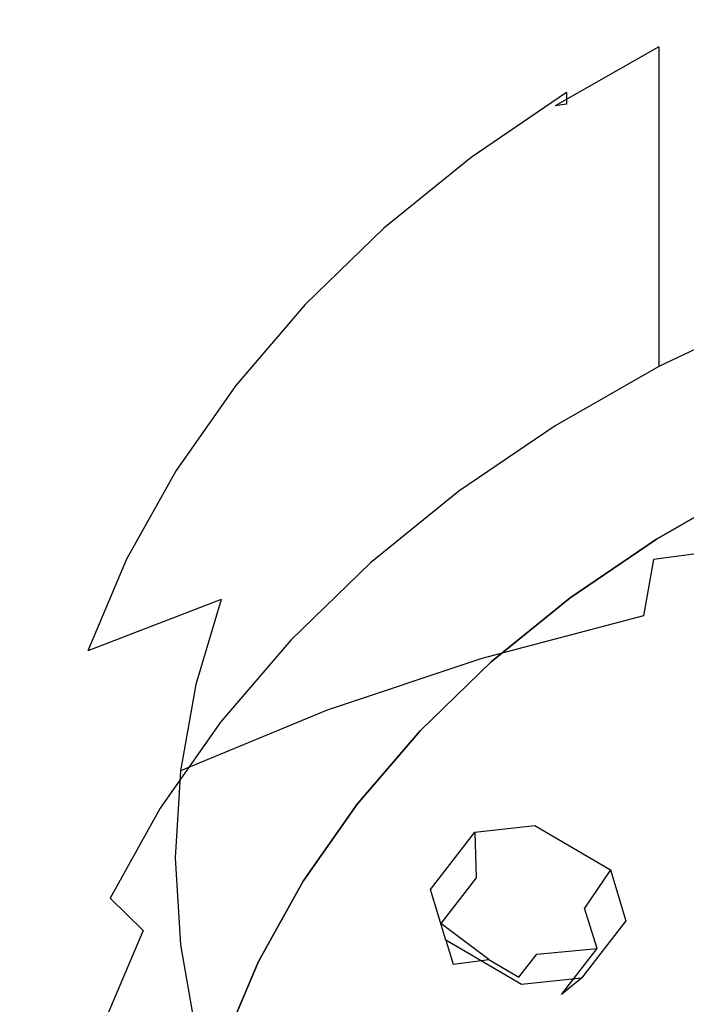
# Model space of a CAD drawing. Extents: x -212 to 209, y -160 to 39.
# Drawn here: x 20 to 39, y -121 to -93 of the extents above; entities that cross this region are included whole.
import ezdxf

# ---------------------------------------------------------------- set-up
doc = ezdxf.new("R2010")
doc.units = 0
doc.layers.add('CHROM', color=254, linetype='Continuous')
doc.layers.add('TWORZYWO_SZARY', color=252, linetype='Continuous')

msp = doc.modelspace()

# ---------------------------------------------------------------- linework, layer by layer
at = {"layer": 'CHROM'}
for points, invisible_edges in [([(43.392, -92.17, 130.773), (41.428, -91.864, 126.032), (38.328, -93.332, 127.354), (40.58, -93.502, 131.972)], 15), ([(41.428, -91.864, 126.032), (41.428, -92.198, 125.66), (38.328, -93.666, 126.982), (38.328, -93.332, 127.354)], 15), ([(41.428, -92.198, 125.66), (41.178, -92.211, 124.999), (38.041, -93.696, 126.337), (38.328, -93.666, 126.982)], 15), ([(41.178, -92.211, 124.999), (41.178, -101.305, 114.899), (38.041, -102.791, 116.236), (38.041, -93.696, 126.337)], 13), ([(40.58, -93.502, 131.972), (38.328, -93.332, 127.354), (35.411, -94.995, 128.851), (37.935, -95.01, 133.33)], 15), ([(38.328, -93.332, 127.354), (38.328, -93.666, 126.982), (35.411, -95.329, 128.48), (35.411, -94.995, 128.851)], 15), ([(42.982, -94.054, 136.484), (40.58, -93.502, 131.972), (37.935, -95.01, 133.33), (40.627, -95.397, 137.693)], 15), ([(38.328, -93.666, 126.982), (38.041, -93.696, 126.337), (35.09, -95.379, 127.852), (35.411, -95.329, 128.48)], 13), ([(38.041, -93.696, 126.337), (38.041, -102.791, 116.236), (35.09, -104.474, 117.752), (35.09, -95.379, 127.852)], 12), ([(37.935, -95.01, 133.33), (35.411, -94.995, 128.851), (32.7, -96.841, 130.513), (35.477, -96.684, 134.837)], 13), ([(35.411, -94.995, 128.851), (35.411, -95.329, 128.48), (32.7, -97.175, 130.142), (32.7, -96.841, 130.513)], 14), ([(40.627, -95.397, 137.693), (37.935, -95.01, 133.33), (35.477, -96.684, 134.837), (38.438, -96.888, 139.035)], 15), ([(35.411, -95.329, 128.48), (35.09, -95.379, 127.852), (32.347, -97.247, 129.534), (32.7, -97.175, 130.142)], 14), ([(35.09, -95.379, 127.852), (35.09, -104.474, 117.752), (32.347, -106.341, 119.433), (32.347, -97.247, 129.534)], 13), ([(43.467, -96.155, 141.911), (40.627, -95.397, 137.693), (38.438, -96.888, 139.035), (41.563, -97.452, 143.079)], 15), ([(35.477, -96.684, 134.837), (32.7, -96.841, 130.513), (30.217, -98.855, 132.327), (33.225, -98.51, 136.482)], 13), ([(32.7, -96.841, 130.513), (32.7, -97.175, 130.142), (30.217, -99.19, 131.956), (30.217, -98.855, 132.327)], 15), ([(38.438, -96.888, 139.035), (35.477, -96.684, 134.837), (33.225, -98.51, 136.482), (36.432, -98.514, 140.5)], 15), ([(41.563, -97.452, 143.079), (38.438, -96.888, 139.035), (36.432, -98.514, 140.5), (39.817, -98.867, 144.353)], 15), ([(32.7, -97.175, 130.142), (32.347, -97.247, 129.534), (29.834, -99.285, 131.369), (30.217, -99.19, 131.956)], 15), ([(32.347, -97.247, 129.534), (32.347, -106.341, 119.433), (29.834, -108.38, 121.269), (29.834, -99.285, 131.369)], 13), ([(33.225, -98.51, 136.482), (30.217, -98.855, 132.327), (27.978, -101.023, 134.279), (31.195, -100.476, 138.252)], 13), ([(36.432, -98.514, 140.5), (33.225, -98.51, 136.482), (31.195, -100.476, 138.252), (34.625, -100.265, 142.076)], 15), ([(39.817, -98.867, 144.353), (36.432, -98.514, 140.5), (34.625, -100.265, 142.076), (38.245, -100.39, 145.725)], 15), ([(30.217, -98.855, 132.327), (30.217, -99.19, 131.956), (27.978, -101.357, 133.907), (27.978, -101.023, 134.279)], 15), ([(43.357, -99.565, 148.016), (39.817, -98.867, 144.353), (38.245, -100.39, 145.725), (42.03, -100.851, 149.173)], 15), ([(30.217, -99.19, 131.956), (29.834, -99.285, 131.369), (27.569, -101.479, 133.344), (27.978, -101.357, 133.907)], 15), ([(29.834, -99.285, 131.369), (29.834, -108.38, 121.269), (27.569, -110.573, 123.243), (27.569, -101.479, 133.344)], 13), ([(34.625, -100.265, 142.076), (31.195, -100.476, 138.252), (29.404, -102.566, 140.133), (33.03, -102.125, 143.751)], 15), ([(38.245, -100.39, 145.725), (34.625, -100.265, 142.076), (33.03, -102.125, 143.751), (36.857, -102.009, 147.182)], 15), ([(31.195, -100.476, 138.252), (27.978, -101.023, 134.279), (26.003, -103.327, 136.354), (29.404, -102.566, 140.133)], 13), ([(42.03, -100.851, 149.173), (38.245, -100.39, 145.725), (36.857, -102.009, 147.182), (40.858, -102.217, 150.404)], 15), ([(27.978, -101.023, 134.279), (27.978, -101.357, 133.907), (26.003, -103.661, 135.982), (26.003, -103.327, 136.354)], 15), ([(27.978, -101.357, 133.907), (27.569, -101.479, 133.344), (25.57, -103.81, 135.443), (26.003, -103.661, 135.982)], 15), ([(41.178, -101.305, 114.899), (41.678, -102.618, 114.735), (38.615, -104.068, 116.041), (38.041, -102.791, 116.236)], 15), ([(27.569, -101.479, 133.344), (27.569, -110.573, 123.243), (25.57, -112.905, 125.343), (25.57, -103.81, 135.443)], 13), ([(33.03, -102.125, 143.751), (29.404, -102.566, 140.133), (27.864, -104.763, 142.112), (31.659, -104.082, 145.513)], 15), ([(36.857, -102.009, 147.182), (33.03, -102.125, 143.751), (31.659, -104.082, 145.513), (35.664, -103.712, 148.716)], 15), ([(40.858, -102.217, 150.404), (36.857, -102.009, 147.182), (35.664, -103.712, 148.716), (39.852, -103.654, 151.698)], 15), ([(29.404, -102.566, 140.133), (26.003, -103.327, 136.354), (24.305, -105.75, 138.536), (27.864, -104.763, 142.112)], 13), ([(38.041, -102.791, 116.236), (38.615, -104.068, 116.041), (35.732, -105.712, 117.521), (35.09, -104.474, 117.752)], 15), ([(41.678, -102.618, 114.735), (42.301, -103.419, 115.456), (39.328, -104.826, 116.723), (38.615, -104.068, 116.041)], 15), ([(26.003, -103.327, 136.354), (26.003, -103.661, 135.982), (24.305, -106.085, 138.164), (24.305, -105.75, 138.536)], 15), ([(26.003, -103.661, 135.982), (25.57, -103.81, 135.443), (23.852, -106.262, 137.651), (24.305, -106.085, 138.164)], 15), ([(25.57, -103.81, 135.443), (25.57, -112.905, 125.343), (23.852, -115.357, 127.551), (23.852, -106.262, 137.651)], 13), ([(35.664, -103.712, 148.716), (31.659, -104.082, 145.513), (30.523, -106.12, 147.348), (34.676, -105.485, 150.313)], 15), ([(39.852, -103.654, 151.698), (35.664, -103.712, 148.716), (34.676, -105.485, 150.313), (39.017, -105.151, 153.046)], 15), ([(31.659, -104.082, 145.513), (27.864, -104.763, 142.112), (26.589, -107.052, 144.173), (30.523, -106.12, 147.348)], 15), ([(38.615, -104.068, 116.041), (39.328, -104.826, 116.723), (36.532, -106.42, 118.159), (35.732, -105.712, 117.521)], 15), ([(35.09, -104.474, 117.752), (35.732, -105.712, 117.521), (33.054, -107.536, 119.163), (32.347, -106.341, 119.433)], 15), ([(27.864, -104.763, 142.112), (24.305, -105.75, 138.536), (22.898, -108.275, 140.809), (26.589, -107.052, 144.173)], 13), ([(36.532, -106.42, 118.159), (39.328, -104.826, 116.723), (40.616, -106.192, 117.953), (37.975, -107.698, 119.309)], 11), ([(39.017, -105.151, 153.046), (34.676, -105.485, 150.313), (33.899, -107.316, 151.961), (38.362, -106.696, 154.437)], 15), ([(43.519, -105.12, 155.529), (39.017, -105.151, 153.046), (38.362, -106.696, 154.437), (42.989, -106.369, 156.653)], 15), ([(34.676, -105.485, 150.313), (30.523, -106.12, 147.348), (29.631, -108.224, 149.243), (33.899, -107.316, 151.961)], 15), ([(24.305, -105.75, 138.536), (24.305, -106.085, 138.164), (22.898, -108.609, 140.437), (22.898, -108.275, 140.809)], 15), ([(35.732, -105.712, 117.521), (36.532, -106.42, 118.159), (33.934, -108.19, 119.752), (33.054, -107.536, 119.163)], 15), ([(24.305, -106.085, 138.164), (23.852, -106.262, 137.651), (22.429, -108.817, 139.951), (22.898, -108.609, 140.437)], 15), ([(30.523, -106.12, 147.348), (26.589, -107.052, 144.173), (25.586, -109.415, 146.301), (29.631, -108.224, 149.243)], 15), ([(23.852, -106.262, 137.651), (23.852, -115.357, 127.551), (22.429, -117.911, 129.851), (22.429, -108.817, 139.951)], 13), ([(32.347, -106.341, 119.433), (33.054, -107.536, 119.163), (30.6, -109.526, 120.956), (29.834, -108.38, 121.269)], 15), ([(33.934, -108.19, 119.752), (36.532, -106.42, 118.159), (37.975, -107.698, 119.309), (35.521, -109.369, 120.814)], 11), ([(42.989, -106.369, 156.653), (38.362, -106.696, 154.437), (37.89, -108.278, 155.861), (42.608, -107.647, 157.804)], 15), ([(38.362, -106.696, 154.437), (33.899, -107.316, 151.961), (33.34, -109.19, 153.648), (37.89, -108.278, 155.861)], 15), ([(26.589, -107.052, 144.173), (22.898, -108.275, 140.809), (21.793, -110.88, 143.155), (25.586, -109.415, 146.301)], 13), ([(33.899, -107.316, 151.961), (29.631, -108.224, 149.243), (28.988, -110.378, 151.182), (33.34, -109.19, 153.648)], 15), ([(33.054, -107.536, 119.163), (33.934, -108.19, 119.752), (31.553, -110.121, 121.491), (30.6, -109.526, 120.956)], 15), ([(42.608, -107.647, 157.804), (37.89, -108.278, 155.861), (37.605, -109.884, 157.307), (42.378, -108.946, 158.973)], 12), ([(22.898, -108.275, 140.809), (22.898, -108.609, 140.437), (21.793, -111.215, 142.783), (21.793, -110.88, 143.155)], 15), ([(29.631, -108.224, 149.243), (25.586, -109.415, 146.301), (24.864, -111.834, 148.479), (28.988, -110.378, 151.182)], 13), ([(29.834, -108.38, 121.269), (30.6, -109.526, 120.956), (28.388, -111.668, 122.884), (27.569, -110.573, 123.243)], 15), ([(31.553, -110.121, 121.491), (33.934, -108.19, 119.752), (35.521, -109.369, 120.814), (33.272, -111.193, 122.456)], 11), ([(37.89, -108.278, 155.861), (33.34, -109.19, 153.648), (33.003, -111.093, 155.362), (37.605, -109.884, 157.307)], 15), ([(22.898, -108.609, 140.437), (22.429, -108.817, 139.951), (21.31, -111.453, 142.325), (21.793, -111.215, 142.783)], 15), ([(22.429, -108.817, 139.951), (22.429, -117.911, 129.851), (21.31, -120.548, 132.225), (21.31, -111.453, 142.325)], 15), ([(42.378, -108.946, 158.973), (37.605, -109.884, 157.307), (37.51, -111.503, 158.764), (42.301, -110.254, 160.151)], 15), ([(33.34, -109.19, 153.648), (28.988, -110.378, 151.182), (28.601, -112.565, 153.152), (33.003, -111.093, 155.362)], 15), ([(25.586, -109.415, 146.301), (21.793, -110.88, 143.155), (20.997, -113.548, 145.556), (24.864, -111.834, 148.479)], 14), ([(30.6, -109.526, 120.956), (31.553, -110.121, 121.491), (29.407, -112.199, 123.362), (28.388, -111.668, 122.884)], 15), ([(37.605, -109.884, 157.307), (33.003, -111.093, 155.362), (32.89, -113.011, 157.089), (37.51, -111.503, 158.764)], 14), ([(29.407, -112.199, 123.362), (31.553, -110.121, 121.491), (33.272, -111.193, 122.456), (31.246, -113.155, 124.223)], 11), ([(42.301, -110.254, 160.151), (37.51, -111.503, 158.764), (37.605, -113.121, 160.222), (42.378, -111.562, 161.329)], 15), ([(28.988, -110.378, 151.182), (24.864, -111.834, 148.479), (24.429, -114.29, 150.69), (28.601, -112.565, 153.152)], 13), ([(27.569, -110.573, 123.243), (28.388, -111.668, 122.884), (26.436, -113.945, 124.934), (25.57, -112.905, 125.343)], 15), ([(21.793, -110.88, 143.155), (21.793, -111.215, 142.783), (20.997, -113.882, 145.185), (20.997, -113.548, 145.556)], 15), ([(33.003, -111.093, 155.362), (28.601, -112.565, 153.152), (28.471, -114.77, 155.136), (32.89, -113.011, 157.089)], 14), ([(21.793, -111.215, 142.783), (21.31, -111.453, 142.325), (20.505, -114.152, 144.755), (20.997, -113.882, 145.185)], 15), ([(21.31, -111.453, 142.325), (21.31, -120.548, 132.225), (20.505, -123.247, 134.655), (20.505, -114.152, 144.755)], 15), ([(28.388, -111.668, 122.884), (29.407, -112.199, 123.362), (27.514, -114.408, 125.351), (26.436, -113.945, 124.934)], 15), ([(37.51, -111.503, 158.764), (32.89, -113.011, 157.089), (33.003, -114.929, 158.816), (37.605, -113.121, 160.222)], 15), ([(42.378, -111.562, 161.329), (37.605, -113.121, 160.222), (37.89, -114.727, 161.668), (42.608, -112.861, 162.498)], 15), ([(24.864, -111.834, 148.479), (20.997, -113.548, 145.556), (20.517, -116.256, 147.995), (24.429, -114.29, 150.69)], 15), ([(27.514, -114.408, 125.351), (29.407, -112.199, 123.362), (31.246, -113.155, 124.223), (29.457, -115.242, 126.102)], 11), ([(28.601, -112.565, 153.152), (24.429, -114.29, 150.69), (24.284, -116.766, 152.919), (28.471, -114.77, 155.136)], 12), ([(42.608, -112.861, 162.498), (37.89, -114.727, 161.668), (38.362, -116.309, 163.092), (42.989, -114.139, 163.649)], 15), ([(25.57, -112.905, 125.343), (26.436, -113.945, 124.934), (24.759, -116.34, 127.09), (23.852, -115.357, 127.551)], 15), ([(32.89, -113.011, 157.089), (28.471, -114.77, 155.136), (28.601, -116.974, 157.121), (33.003, -114.929, 158.816)], 15), ([(37.605, -113.121, 160.222), (33.003, -114.929, 158.816), (33.34, -116.832, 160.529), (37.89, -114.727, 161.668)], 15), ([(20.997, -113.548, 145.556), (20.997, -113.882, 145.185), (20.517, -116.591, 147.624), (20.517, -116.256, 147.995)], 15), ([(20.997, -113.882, 145.185), (20.505, -114.152, 144.755), (20.019, -116.893, 147.223), (20.517, -116.591, 147.624)], 15), ([(26.436, -113.945, 124.934), (27.514, -114.408, 125.351), (25.886, -116.731, 127.442), (24.759, -116.34, 127.09)], 15), ([(20.505, -114.152, 144.755), (20.505, -123.247, 134.655), (20.019, -125.988, 137.123), (20.019, -116.893, 147.223)], 15), ([(42.989, -114.139, 163.649), (38.362, -116.309, 163.092), (39.017, -117.854, 164.484), (43.519, -115.388, 164.774)], 15), ([(24.429, -114.29, 150.69), (20.517, -116.256, 147.995), (20.357, -118.986, 150.453), (24.284, -116.766, 152.919)], 15), ([(25.886, -116.731, 127.442), (27.514, -114.408, 125.351), (29.457, -115.242, 126.102), (27.92, -117.436, 128.077)], 11), ([(28.471, -114.77, 155.136), (24.284, -116.766, 152.919), (24.429, -119.241, 155.148), (28.601, -116.974, 157.121)], 13), ([(37.89, -114.727, 161.668), (33.34, -116.832, 160.529), (33.899, -118.706, 162.217), (38.362, -116.309, 163.092)], 15), ([(33.003, -114.929, 158.816), (28.601, -116.974, 157.121), (28.988, -119.161, 159.09), (33.34, -116.832, 160.529)], 15), ([(23.852, -115.357, 127.551), (24.759, -116.34, 127.09), (23.368, -118.834, 129.336), (22.429, -117.911, 129.851)], 15), ([(20.517, -116.256, 147.995), (20.517, -116.591, 147.624), (20.357, -119.321, 150.082), (20.357, -118.986, 150.453)], 15), ([(24.759, -116.34, 127.09), (25.886, -116.731, 127.442), (24.538, -119.15, 129.621), (23.368, -118.834, 129.336)], 15), ([(38.362, -116.309, 163.092), (33.899, -118.706, 162.217), (34.676, -120.537, 163.865), (39.017, -117.854, 164.484)], 15), ([(20.517, -116.591, 147.624), (20.019, -116.893, 147.223), (19.857, -119.655, 149.71), (20.357, -119.321, 150.082)], 15), ([(24.284, -116.766, 152.919), (20.357, -118.986, 150.453), (20.517, -121.716, 152.911), (24.429, -119.241, 155.148)], 15), ([(24.538, -119.15, 129.621), (25.886, -116.731, 127.442), (27.92, -117.436, 128.077), (26.647, -119.721, 130.135)], 11), ([(20.019, -116.893, 147.223), (20.019, -125.988, 137.123), (19.857, -128.75, 139.61), (19.857, -119.655, 149.71)], 15), ([(28.601, -116.974, 157.121), (24.429, -119.241, 155.148), (24.864, -121.697, 157.36), (28.988, -119.161, 159.09)], 13), ([(33.34, -116.832, 160.529), (28.988, -119.161, 159.09), (29.631, -121.315, 161.029), (33.899, -118.706, 162.217)], 15), ([(22.429, -117.911, 129.851), (23.368, -118.834, 129.336), (22.276, -121.409, 131.655), (21.31, -120.548, 132.225)], 12), ([(39.017, -117.854, 164.484), (34.676, -120.537, 163.865), (35.664, -122.311, 165.462), (39.852, -119.351, 165.831)], 15), ([(33.899, -118.706, 162.217), (29.631, -121.315, 161.029), (30.523, -123.419, 162.924), (34.676, -120.537, 163.865)], 15), ([(20.357, -118.986, 150.453), (20.357, -119.321, 150.082), (20.517, -122.05, 152.539), (20.517, -121.716, 152.911)], 15), ([(23.368, -118.834, 129.336), (24.538, -119.15, 129.621), (23.478, -121.648, 131.87), (22.276, -121.409, 131.655)], 15), ([(20.357, -119.321, 150.082), (19.857, -119.655, 149.71), (20.019, -122.417, 152.197), (20.517, -122.05, 152.539)], 15), ([(24.429, -119.241, 155.148), (20.517, -121.716, 152.911), (20.997, -124.424, 155.35), (24.864, -121.697, 157.36)], 15), ([(23.478, -121.648, 131.87), (24.538, -119.15, 129.621), (26.647, -119.721, 130.135), (25.646, -122.08, 132.259)], 11), ([(28.988, -119.161, 159.09), (24.864, -121.697, 157.36), (25.586, -124.116, 159.538), (29.631, -121.315, 161.029)], 15), ([(39.852, -119.351, 165.831), (35.664, -122.311, 165.462), (36.857, -124.013, 166.995), (40.858, -120.788, 167.125)], 15), ([(19.857, -119.655, 149.71), (19.857, -128.75, 139.61), (20.019, -131.511, 142.097), (20.019, -122.417, 152.197)], 15), ([(21.31, -120.548, 132.225), (22.276, -121.409, 131.655), (21.49, -124.045, 134.028), (20.505, -123.247, 134.655)], 13), ([(34.676, -120.537, 163.865), (30.523, -123.419, 162.924), (31.659, -125.457, 164.759), (35.664, -122.311, 165.462)], 15), ([(40.858, -120.788, 167.125), (36.857, -124.013, 166.995), (38.245, -125.632, 168.453), (42.03, -122.154, 168.355)], 15)]:
    msp.add_3dface(points, dxfattribs=dict(at, invisible_edges=invisible_edges))
at = {"layer": 'TWORZYWO_SZARY'}
for points, invisible_edges in [([(40.616, -106.192, 117.953), (44.206, -110.966, 120.316), (41.999, -112.225, 121.449), (37.975, -107.698, 119.309)], 7), ([(37.975, -107.698, 119.309), (41.999, -112.225, 121.449), (39.947, -113.621, 122.707), (35.521, -109.369, 120.814)], 7), ([(35.521, -109.369, 120.814), (39.947, -113.621, 122.707), (38.068, -115.146, 124.08), (33.272, -111.193, 122.456)], 7), ([(33.272, -111.193, 122.456), (38.068, -115.146, 124.08), (36.374, -116.786, 125.557), (31.246, -113.155, 124.223)], 7), ([(31.246, -113.155, 124.223), (36.374, -116.786, 125.557), (34.879, -118.53, 127.127), (29.457, -115.242, 126.102)], 7), ([(39.947, -113.621, 122.707), (44.412, -117.729, 124.817), (42.905, -118.952, 125.918), (38.068, -115.146, 124.08)], 15), ([(29.457, -115.242, 126.102), (34.879, -118.53, 127.127), (33.594, -120.364, 128.778), (27.92, -117.436, 128.077)], 7), ([(38.068, -115.146, 124.08), (42.905, -118.952, 125.918), (41.546, -120.268, 127.103), (36.374, -116.786, 125.557)], 15), ([(34.513, -115.853, 125.416), (34.211, -117.188, 124.548), (32.846, -117.335, 124.953), (32.806, -116.037, 125.923)], 7), ([(36.66, -117.113, 125.87), (35.929, -118.196, 124.91), (34.211, -117.188, 124.548), (34.513, -115.853, 125.416)], 6), ([(32.846, -117.335, 124.953), (31.833, -118.638, 126.126), (31.54, -117.666, 127.39), (32.806, -116.037, 125.923)], 2), ([(36.374, -116.786, 125.557), (41.546, -120.268, 127.103), (40.347, -121.666, 128.362), (34.879, -118.53, 127.127)], 15), ([(32.846, -117.335, 124.953), (33.706, -119.006, 124.713), (33.2, -119.657, 125.3), (31.833, -118.638, 126.126)], 11), ([(32.846, -117.335, 124.953), (34.211, -117.188, 124.548), (33.706, -119.006, 124.713), (32.846, -117.335, 124.953)], 15), ([(35.929, -118.196, 124.91), (34.565, -119.51, 124.895), (33.706, -119.006, 124.713), (34.211, -117.188, 124.548)], 15), ([(37.101, -118.558, 126.83), (36.282, -119.351, 125.679), (35.929, -118.196, 124.91), (36.66, -117.113, 125.87)], 5), ([(27.92, -117.436, 128.077), (33.594, -120.364, 128.778), (32.529, -122.275, 130.498), (26.647, -119.721, 130.135)], 7), ([(31.54, -117.666, 127.39), (31.833, -118.638, 126.126), (32.186, -119.794, 126.894), (31.981, -119.111, 128.35)], 7), ([(36.282, -119.351, 125.679), (34.565, -119.51, 124.895), (35.929, -118.196, 124.91), (36.282, -119.351, 125.679)], 15), ([(31.833, -118.638, 126.126), (33.2, -119.657, 125.3), (32.186, -119.794, 126.894), (31.833, -118.638, 126.126)], 15), ([(34.879, -118.53, 127.127), (40.347, -121.666, 128.362), (39.317, -123.137, 129.687), (33.594, -120.364, 128.778)], 15), ([(37.101, -118.558, 126.83), (35.836, -120.187, 128.297), (35.27, -120.655, 126.852), (36.282, -119.351, 125.679)], 8), ([(34.565, -119.51, 124.895), (34.059, -120.161, 125.482), (33.2, -119.657, 125.3), (33.706, -119.006, 124.713)], 15), ([(31.981, -119.111, 128.35), (32.186, -119.794, 126.894), (33.904, -120.802, 127.257), (34.129, -120.371, 128.804)], 6), ([(35.27, -120.655, 126.852), (34.059, -120.161, 125.482), (34.565, -119.51, 124.895), (36.282, -119.351, 125.679)], 9), ([(26.647, -119.721, 130.135), (32.529, -122.275, 130.498), (31.693, -124.247, 132.274), (25.646, -122.08, 132.259)], 7), ([(32.186, -119.794, 126.894), (33.2, -119.657, 125.3), (34.059, -120.161, 125.482), (33.904, -120.802, 127.257)], 12), ([(35.27, -120.655, 126.852), (33.904, -120.802, 127.257), (34.059, -120.161, 125.482), (35.27, -120.655, 126.852)], 15), ([(33.594, -120.364, 128.778), (39.317, -123.137, 129.687), (38.463, -124.669, 131.066), (32.529, -122.275, 130.498)], 15), ([(34.129, -120.371, 128.804), (33.904, -120.802, 127.257), (35.27, -120.655, 126.852), (35.836, -120.187, 128.297)], 7)]:
    msp.add_3dface(points, dxfattribs=dict(at, invisible_edges=invisible_edges))

doc.saveas('drawing.dxf')
